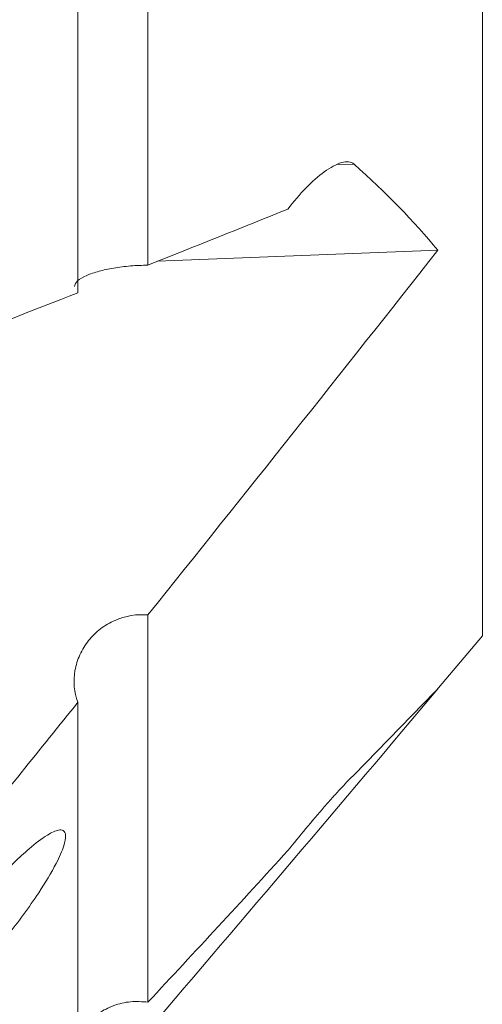
# Model space of a CAD drawing. Units: millimetres. Extents: x 23 to 413, y 5 to 289.
# Drawn here: x 136 to 141, y 55 to 67 of the extents above; entities that cross this region are included whole.
import ezdxf

# ---------------------------------------------------------------- set-up
doc = ezdxf.new("R2010")
doc.units = ezdxf.units.MM

msp = doc.modelspace()

# ---------------------------------------------------------------- linework, layer by layer
at = {"color": 7, "linetype": 'Continuous', "lineweight": 15}
for p, q in [((141.078, 59.379), (141.078, 124.883)), ((137.092, 63.798), (137.092, 74.901)), ((136.257, 63.469), (136.257, 74.125)), ((139.549, 65.003), (139.352, 64.996)), ((140.548, 63.976), (137.206, 63.844)), ((137.092, 55.013), (137.092, 59.628)), ((140.513, 58.707), (141.078, 59.379)), ((139.549, 57.721), (140.51, 58.71)), ((136.257, 54.124), (136.257, 58.587))]:
    msp.add_line(p, q, dxfattribs=at)
for points, knots in [([(138.761, 64.466), (138.83, 64.558), (138.901, 64.641), (139.048, 64.793), (139.122, 64.858), (139.23, 64.937), (139.266, 64.96), (139.335, 64.997), (139.368, 65.011), (139.461, 65.038), (139.514, 65.035), (139.549, 65.003)], [0, 0, 0, 0, 0.25, 0.25, 0.5, 0.5, 0.625, 0.625, 0.75, 0.75, 1, 1, 1, 1]), ([(137.092, 63.798), (137.023, 63.796), (136.885, 63.792), (136.68, 63.765), (136.498, 63.726), (136.347, 63.673), (136.236, 63.61), (136.223, 63.566), (136.216, 63.543)], [0, 0, 0, 0, 0.14792, 0.296031, 0.443343, 0.605633, 0.795928, 1, 1, 1, 1]), ([(136.257, 58.587), (136.211, 58.706), (136.2, 58.838), (136.234, 59.03), (136.254, 59.093), (136.308, 59.213), (136.344, 59.27), (136.426, 59.374), (136.474, 59.421), (136.581, 59.503), (136.638, 59.537), (136.823, 59.618), (136.959, 59.641), (137.092, 59.628)], [0, 0, 0, 0, 0.25, 0.25, 0.375, 0.375, 0.5, 0.5, 0.625, 0.625, 0.75, 0.75, 1, 1, 1, 1]), ([(138.761, 56.82), (138.83, 56.906), (138.901, 56.993), (139.048, 57.17), (139.122, 57.257), (139.23, 57.382), (139.266, 57.423), (139.335, 57.499), (139.368, 57.535), (139.461, 57.636), (139.514, 57.69), (139.549, 57.721)], [0, 0, 0, 0, 0.25, 0.25, 0.5, 0.5, 0.625, 0.625, 0.75, 0.75, 1, 1, 1, 1]), ([(135.173, 56.335), (135.219, 56.386), (135.388, 56.574), (135.64, 56.821), (135.883, 57.007), (136.017, 57.069), (136.091, 57.064), (136.12, 57.006), (136.094, 56.87), (135.99, 56.638), (135.766, 56.263), (135.544, 55.97), (135.413, 55.796)], [0, 0, 0, 0, 0.062113, 0.226197, 0.334801, 0.415173, 0.464797, 0.532013, 0.599091, 0.686578, 0.814142, 1, 1, 1, 1]), ([(137.092, 55.013), (137.023, 55.018), (136.885, 55.028), (136.679, 54.978), (136.498, 54.884), (136.345, 54.747), (136.287, 54.634), (136.257, 54.573)], [0, 0, 0, 0, 0.186998, 0.374238, 0.560466, 0.765631, 1, 1, 1, 1])]:
    msp.add_open_spline(points, degree=3, knots=knots, dxfattribs=at)
for points in [[(139.549, 65.003), (139.926, 64.664), (140.262, 64.322), (140.548, 63.976)], [(138.761, 64.466), (138.209, 64.243), (137.653, 64.02), (137.092, 63.798)], [(137.092, 59.628), (138.249, 61.073), (139.402, 62.522), (140.548, 63.976)], [(136.257, 63.469), (135.165, 63.04), (134.059, 62.613), (132.943, 62.187)], [(137.092, 54.674), (138.249, 56.028), (139.402, 57.385), (140.548, 58.749)], [(134.906, 56.91), (135.357, 57.468), (135.807, 58.027), (136.257, 58.587)], [(138.761, 56.82), (138.209, 56.215), (137.653, 55.613), (137.092, 55.013)]]:
    msp.add_open_spline(points, degree=3, dxfattribs=at)

doc.saveas('drawing.dxf')
